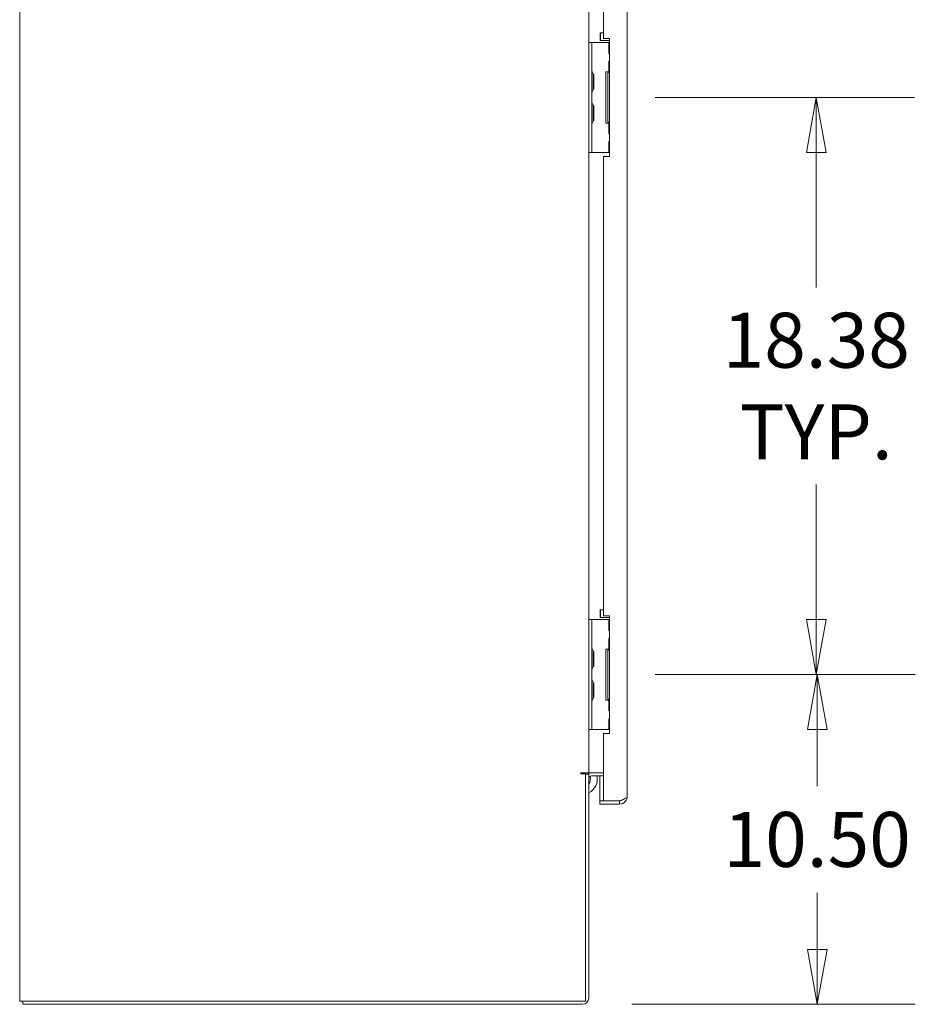
# Model space of a CAD drawing. Units: inches. Extents: x 18 to 407, y 8 to 250.
# Drawn here: x 24 to 52, y 116 to 147 of the extents above; entities that cross this region are included whole.
import ezdxf

# ---------------------------------------------------------------- set-up
doc = ezdxf.new("R2010")
doc.units = ezdxf.units.IN
doc.header["$LTSCALE"] = 25
doc.header["$MEASUREMENT"] = 0
doc.layers.get('0').update_dxf_attribs({"lineweight": 0})
doc.layers.add('Dimension (ANSI)', color=7, linetype='Continuous', lineweight=5)
doc.layers.add('Visible (ANSI)', color=7, linetype='Continuous', lineweight=5)
doc.styles.add('ROMANS', font='tahoma.ttf')
doc.dimstyles.new('Default (ANSI)', dxfattribs={"dimscale": 25, "dimtxt": 0.07, "dimasz": 0.07, "dimexe": 0.125, "dimexo": 0.0625, "dimgap": 0.031496, "dimtad": 0, "dimtih": 1, "dimtoh": 1, "dimrnd": 1e-08, "dimzin": 0, "dimdsep": 46, "dimtxsty": 'ROMANS', "dimblk": 'Filled-1', "dimcen": 0.09, "dimdle": 0.393701, "dimclrd": 256, "dimclre": 256, "dimclrt": 256, "dimadec": 0, "dimazin": 0, "dimtfac": 0.928571, "dimtofl": 0, "dimtmove": 0, "dimatfit": 3, "dimfxl": 1, "dimtolj": 1, "dimtzin": 0, "dimlwd": -1, "dimlwe": -1, "dimarcsym": 0})

# ---------------------------------------------------------------- blocks, each defined once
blk = doc.blocks.new('Filled-1')
at = {"color": 0}
for p, q in [((0, 0), (-1, 0.179)), ((-1, 0.179), (-1, -0.179)), ((-1, 0), (0, 0)), ((-1, -0.179), (0, 0))]:
    blk.add_line(p, q, dxfattribs=at)
at = {"color": 0, "flags": 128}
blk.add_lwpolyline([(-1, -0.179), (0, 0), (-1, 0.179), (-1, -0.179)], dxfattribs=at)
at = {"color": 0}
blk.add_solid([(-1, -0.179), (0, 0), (-1, 0.179), (-1, -0.179)], dxfattribs=at)
blk = doc.blocks.new('*D36')
at = {"layer": 'Defpoints', "color": 0, "transparency": 16777216}
for p in [(42.405, 126.617), (49.131, 126.617), (41.661, 116.117)]:
    blk.add_point(p, dxfattribs=at)
at = {"layer": 'Dimension (ANSI)', "transparency": 16777216}
for p, q in [((43.968, 126.617), (52.256, 126.617)), ((49.131, 124.867), (49.131, 123.065)), ((49.131, 117.867), (49.131, 119.669)), ((43.224, 116.117), (52.256, 116.117))]:
    blk.add_line(p, q, dxfattribs=at)
at = {"layer": 'Dimension (ANSI)', "transparency": 16777216, "xscale": 1.75000000745058, "yscale": 1.75000000745058, "zscale": 1.75000000745058}
for p, rotation in [((49.131, 126.617), 90), ((49.131, 116.117), 270)]:
    blk.add_blockref('Filled-1', p, dxfattribs=dict(at, rotation=rotation))
at = {"layer": 'Dimension (ANSI)', "transparency": 16777216, "insert": (49.131, 121.367), "char_height": 1.75, "attachment_point": 5, "style": 'ROMANS'}
blk.add_mtext('\\A1;10.50', dxfattribs=at)
blk = doc.blocks.new('*D37')
at = {"layer": 'Defpoints', "color": 0, "transparency": 16777216}
for p in [(42.405, 144.992), (49.101, 144.992), (42.405, 126.617)]:
    blk.add_point(p, dxfattribs=at)
at = {"layer": 'Dimension (ANSI)', "transparency": 16777216}
for p, q in [((43.968, 144.992), (52.226, 144.992)), ((49.101, 143.242), (49.101, 138.945)), ((49.101, 128.367), (49.101, 132.664)), ((43.968, 126.617), (52.226, 126.617))]:
    blk.add_line(p, q, dxfattribs=at)
at = {"layer": 'Dimension (ANSI)', "transparency": 16777216, "xscale": 1.75000000745058, "yscale": 1.75000000745058, "zscale": 1.75000000745058}
for p, rotation in [((49.101, 144.992), 90), ((49.101, 126.617), 270)]:
    blk.add_blockref('Filled-1', p, dxfattribs=dict(at, rotation=rotation))
at = {"layer": 'Dimension (ANSI)', "transparency": 16777216, "insert": (49.101, 135.804), "char_height": 1.75, "attachment_point": 5, "style": 'ROMANS'}
blk.add_mtext('\\A1;\\fTahoma|b0|i0;\\H1.7500;18.38\\P\\fTahoma|b0|i0;\\H1.7500;TYP.', dxfattribs=at)

msp = doc.modelspace()

# ---------------------------------------------------------------- linework, layer by layer
at = {"layer": 'Visible (ANSI)'}
for p, q in [((23.732, 116.219), (23.732, 188.14)), ((43.079, 185.624), (43.079, 122.735)), ((41.857, 161.617), (41.857, 146.742)), ((42.329, 161.492), (42.329, 146.867)), ((42.222, 147.044), (42.232, 147.054)), ((42.222, 146.814), (42.222, 147.044)), ((42.232, 147.054), (42.232, 146.804)), ((42.329, 147.054), (42.232, 147.054)), ((41.951, 146.742), (41.857, 146.742)), ((41.857, 146.617), (41.857, 146.742)), ((41.951, 146.742), (41.951, 146.617)), ((42.045, 146.742), (41.951, 146.742)), ((42.486, 146.742), (42.045, 146.742)), ((42.222, 146.814), (42.232, 146.804)), ((42.517, 146.804), (42.232, 146.804)), ((42.329, 146.867), (42.517, 146.867)), ((42.494, 146.742), (42.486, 146.742)), ((42.517, 146.742), (42.494, 146.742)), ((42.494, 146.742), (42.494, 146.398)), ((42.517, 146.867), (42.517, 143.117)), ((41.857, 143.367), (41.857, 146.617)), ((41.951, 143.367), (41.951, 146.617)), ((42.517, 146.398), (42.494, 146.398)), ((42.494, 146.148), (42.517, 146.148)), ((42.494, 146.148), (42.494, 145.804)), ((42.405, 145.804), (42.486, 145.804)), ((42.405, 144.179), (42.405, 145.804)), ((42.486, 145.804), (42.494, 145.804)), ((42.517, 145.804), (42.494, 145.804)), ((41.998, 145.71), (42.021, 145.73)), ((41.998, 145.26), (41.998, 145.724)), ((42.021, 145.73), (42.021, 145.253)), ((42.517, 145.773), (42.467, 145.773)), ((42.467, 145.773), (42.467, 144.211)), ((41.998, 145.274), (42.021, 145.253)), ((41.998, 144.71), (42.021, 144.73)), ((41.998, 144.26), (41.998, 144.724)), ((42.021, 144.73), (42.021, 144.253)), ((41.998, 144.274), (42.021, 144.253)), ((42.486, 144.179), (42.405, 144.179)), ((42.467, 144.211), (42.517, 144.211)), ((42.494, 144.179), (42.486, 144.179)), ((42.494, 144.179), (42.517, 144.179)), ((42.494, 144.179), (42.494, 143.836)), ((42.517, 143.836), (42.494, 143.836)), ((41.857, 143.242), (41.857, 143.367)), ((41.951, 143.367), (41.951, 143.242)), ((42.494, 143.586), (42.517, 143.586)), ((42.494, 143.586), (42.494, 143.242)), ((41.857, 143.242), (41.857, 128.367)), ((41.857, 143.242), (41.951, 143.242)), ((42.045, 143.242), (41.951, 143.242)), ((42.486, 143.242), (42.045, 143.242)), ((42.329, 143.117), (42.329, 128.492)), ((42.517, 143.117), (42.329, 143.117)), ((42.494, 143.242), (42.486, 143.242)), ((42.494, 143.242), (42.517, 143.242)), ((42.222, 128.669), (42.232, 128.679)), ((42.222, 128.439), (42.222, 128.669)), ((42.232, 128.679), (42.232, 128.429)), ((42.329, 128.679), (42.232, 128.679)), ((41.951, 128.367), (41.857, 128.367)), ((41.857, 128.242), (41.857, 128.367)), ((41.857, 124.992), (41.857, 128.242)), ((41.951, 128.367), (41.951, 128.242)), ((42.045, 128.367), (41.951, 128.367)), ((41.951, 124.992), (41.951, 128.242)), ((42.486, 128.367), (42.045, 128.367)), ((42.222, 128.439), (42.232, 128.429)), ((42.517, 128.429), (42.232, 128.429)), ((42.329, 128.492), (42.517, 128.492)), ((42.494, 128.367), (42.486, 128.367)), ((42.517, 128.367), (42.494, 128.367)), ((42.494, 128.367), (42.494, 128.023)), ((42.517, 128.492), (42.517, 124.742)), ((42.517, 128.023), (42.494, 128.023)), ((42.494, 127.773), (42.517, 127.773)), ((42.494, 127.773), (42.494, 127.429)), ((41.998, 127.335), (42.021, 127.355)), ((41.998, 126.885), (41.998, 127.349)), ((42.021, 127.355), (42.021, 126.878)), ((42.405, 127.429), (42.486, 127.429)), ((42.405, 125.804), (42.405, 127.429)), ((42.517, 127.398), (42.467, 127.398)), ((42.467, 127.398), (42.467, 125.836)), ((42.486, 127.429), (42.494, 127.429)), ((42.517, 127.429), (42.494, 127.429)), ((41.998, 126.899), (42.021, 126.878)), ((41.998, 126.335), (42.021, 126.355)), ((42.021, 126.355), (42.021, 125.878)), ((41.998, 125.885), (41.998, 126.349)), ((41.998, 125.899), (42.021, 125.878)), ((42.486, 125.804), (42.405, 125.804)), ((42.467, 125.836), (42.517, 125.836)), ((42.494, 125.804), (42.486, 125.804)), ((42.494, 125.804), (42.517, 125.804)), ((42.494, 125.804), (42.494, 125.461)), ((42.517, 125.461), (42.494, 125.461)), ((42.494, 125.211), (42.517, 125.211)), ((42.494, 125.211), (42.494, 124.867)), ((41.857, 124.867), (41.857, 124.992)), ((41.857, 124.867), (41.857, 123.492)), ((41.857, 124.867), (41.951, 124.867)), ((41.951, 124.992), (41.951, 124.867)), ((42.045, 124.867), (41.951, 124.867)), ((42.486, 124.867), (42.045, 124.867)), ((42.494, 124.867), (42.486, 124.867)), ((42.494, 124.867), (42.517, 124.867)), ((42.329, 124.742), (42.329, 122.595)), ((42.517, 124.742), (42.329, 124.742)), ((41.615, 123.492), (41.857, 123.492)), ((41.755, 123.461), (41.615, 123.461)), ((41.755, 123.461), (41.755, 116.219)), ((41.857, 123.441), (41.755, 123.441)), ((41.951, 123.492), (41.857, 123.492)), ((41.857, 116.313), (41.857, 123.441)), ((42.329, 123.492), (41.951, 123.492)), ((42.329, 123.39), (41.951, 123.39)), ((42.204, 123.39), (42.204, 122.595)), ((42.329, 122.595), (42.204, 122.595)), ((42.837, 122.594), (42.204, 122.594)), ((42.204, 122.594), (42.204, 122.492)), ((42.837, 122.595), (42.329, 122.595)), ((42.837, 122.594), (42.837, 122.492)), ((42.204, 122.492), (42.837, 122.492)), ((23.732, 116.219), (23.975, 116.219)), ((23.834, 116.219), (23.834, 116.117)), ((23.834, 116.117), (41.661, 116.117)), ((41.755, 116.219), (23.975, 116.219))]:
    msp.add_line(p, q, dxfattribs=at)
for centre, radius, start, end in [((41.982, 145.831), 0.0312, 180, 225.3347), ((41.871, 145.718), 0.127, 3.6684, 45.3347), ((41.967, 145.724), 0.0312, 0, 3.6684), ((41.982, 145.153), 0.0312, 134.6653, 180), ((41.871, 145.266), 0.127, 314.6653, 356.3316), ((41.967, 145.26), 0.0312, 356.3316, 0), ((41.982, 144.831), 0.0312, 180, 225.3347), ((41.871, 144.718), 0.127, 3.6684, 45.3347), ((41.967, 144.724), 0.0312, 0, 3.6684), ((41.871, 144.266), 0.127, 314.6653, 356.3316), ((41.967, 144.26), 0.0312, 356.3316, 0), ((41.982, 144.153), 0.0312, 134.6653, 180), ((41.982, 127.456), 0.0312, 180, 225.3347), ((41.871, 127.343), 0.127, 3.6684, 45.3347), ((41.967, 127.349), 0.0312, 0, 3.6684), ((41.982, 126.778), 0.0312, 134.6653, 180), ((41.871, 126.891), 0.127, 314.6653, 356.3316), ((41.967, 126.885), 0.0312, 356.3316, 0), ((41.982, 126.456), 0.0312, 180, 225.3347), ((41.871, 126.343), 0.127, 3.6684, 45.3347), ((41.967, 126.349), 0.0312, 0, 3.6684), ((41.982, 125.778), 0.0312, 134.6653, 180), ((41.871, 125.891), 0.127, 314.6653, 356.3316), ((41.967, 125.885), 0.0312, 356.3316, 0), ((41.615, 123.476), 0.0156, 90, 270), ((41.951, 123.296), 0.196, 90, 132.3143), ((41.629, 123.292), 0.281, 37.8674, 45.4064), ((41.951, 123.296), 0.0938, 90, 180), ((41.629, 123.292), 0.5, 297.2014, 11.3358), ((41.629, 123.292), 0.281, 324.3564, 16.8927), ((41.661, 116.313), 0.196, 270, 0)]:
    msp.add_arc(centre, radius, start, end, dxfattribs=at)
for points, knots in [([(43.079, 122.735), (43.079, 122.709), (43.048, 122.684), (42.996, 122.658), (42.952, 122.637), (42.895, 122.616), (42.837, 122.595)], [0, 0, 0, 0, 0.857278, 0.857278, 0.857278, 1.570796, 1.570796, 1.570796, 1.570796]), ([(42.837, 122.492), (42.906, 122.492), (42.975, 122.523), (43.02, 122.576), (43.058, 122.619), (43.079, 122.677), (43.079, 122.735)], [0, 0, 0, 0, 0.857278, 0.857278, 0.857278, 1.570796, 1.570796, 1.570796, 1.570796]), ([(42.931, 122.63), (42.926, 122.626), (42.921, 122.621), (42.915, 122.618), (42.892, 122.602), (42.864, 122.594), (42.837, 122.594)], [0.8365632, 0.8365632, 0.8365632, 0.8365632, 0.9825165, 0.9825165, 0.9825165, 1.5707963, 1.5707963, 1.5707963, 1.5707963])]:
    msp.add_open_spline(points, degree=3, knots=knots, dxfattribs=at)

# ---------------------------------------------------------------- dimensions: what is measured, and where the dimension line sits
at = {"layer": 'Dimension (ANSI)'}
dim = msp.add_linear_dim(base=(49.101448555, 144.991940398), p1=(42.405295237, 126.616940398), p2=(42.405295237, 144.991940398), angle=90, text='\\fTahoma|b0|i0;\\H1.7500;<>\\P\\fTahoma|b0|i0;\\H1.7500;TYP.', dimstyle='Default (ANSI)', override={"dimgap": 0.031496, "dimdec": 2, "dimtol": 0, "dimlim": 0, "dimtp": 0, "dimtm": 0, "dimtdec": 2, "dimatfit": 1}, dxfattribs=at)
dim.commit()
dim.dimension.update_dxf_attribs({"geometry": '*D37', "text_midpoint": (49.101448555, 135.804440398), "dimtype": 160})
dim = msp.add_linear_dim(base=(49.131, 126.617), p1=(41.661, 116.117), p2=(42.405, 126.617), angle=270, dimstyle='Default (ANSI)', override={"dimgap": 0.031496, "dimdec": 2, "dimtol": 0, "dimlim": 0, "dimtp": 0, "dimtm": 0, "dimtdec": 2, "dimatfit": 1}, dxfattribs=at)
dim.commit()
dim.dimension.update_dxf_attribs({"geometry": '*D36', "text_midpoint": (49.131, 121.367), "dimtype": 160})

doc.saveas('drawing.dxf')
